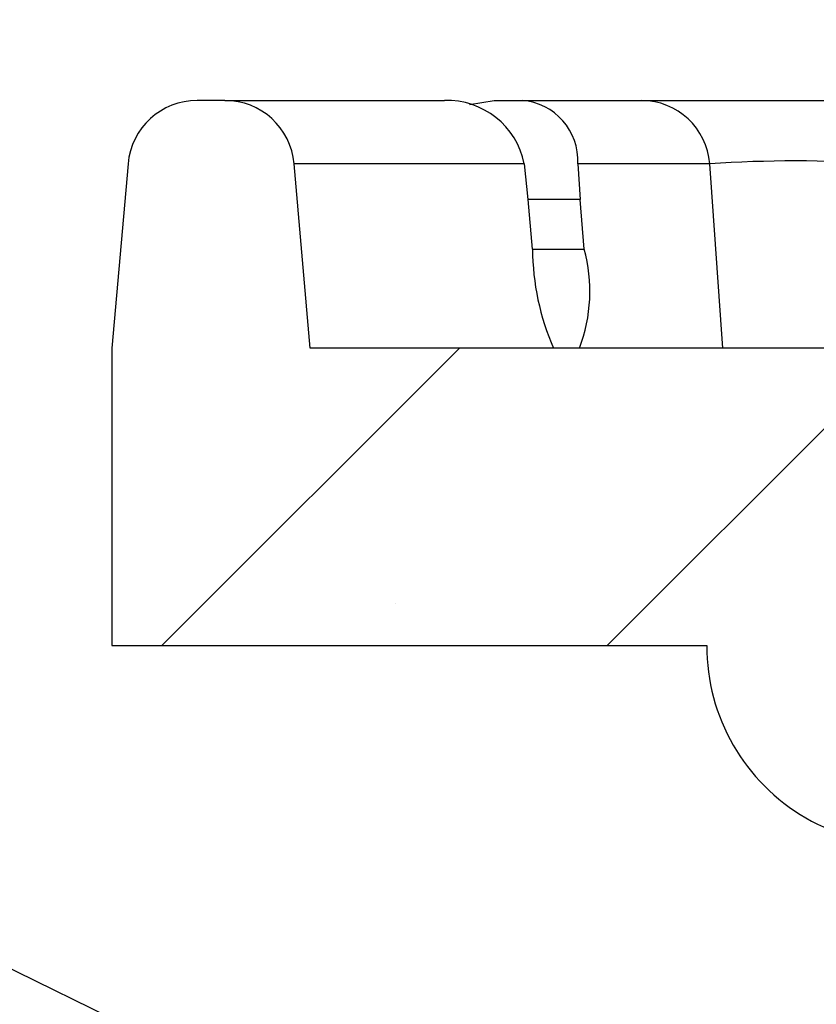
# Model space of a CAD drawing. Extents: x -2594 to 836, y 722 to 3493.
# Drawn here: x -2154 to -2146, y 2333 to 2343 of the extents above; entities that cross this region are included whole.
import ezdxf

# ---------------------------------------------------------------- set-up
doc = ezdxf.new("R2010")
doc.units = 0
doc.header["$LTSCALE"] = 5
doc.linetypes.add('SLD-SOLID', pattern=[0])
doc.layers.get('0').update_dxf_attribs({"color": 3, "linetype": 'CONTINUOUS'})
doc.layers.add('HOMETECH_SM600_D_NORMAL_LI', color=7, linetype='CONTINUOUS')

msp = doc.modelspace()

# ---------------------------------------------------------------- hatches: boundary and pattern name
at = {"linetype": 'SLD-SOLID'}
h = msp.add_hatch(dxfattribs=at)
h.set_pattern_fill('ANSI34', scale=25.4, style=0)
h.set_pattern_definition([(45, (-3455.91, 521.646), (-13.47038, 13.47038), []), (45, (-3451.42, 521.646), (-13.47038, 13.47038), []), (45, (-3446.93, 521.646), (-13.47038, 13.47038), []), (45, (-3442.44, 521.646), (-13.47038, 13.47038), [])])
edge = h.paths.add_edge_path(flags=0)
edge.add_arc((-2151.71428, 2341.881), 0.7, 5, 90)
edge.add_line((-2151.71428, 2342.581), (-2151.99397, 2342.581))
edge.add_arc((-2151.99397, 2341.881), 0.7, 90, 175)
edge.add_line((-2152.6913, 2341.94201), (-2152.85412, 2340.081))
edge.add_line((-2152.85412, 2340.081), (-2152.85412, 2337.081))
edge.add_line((-2152.85412, 2337.081), (-2146.85412, 2337.081))
edge.add_arc((-2144.85412, 2337.07441), 2.00001, 179.811236, 360.188764)
edge.add_line((-2142.85412, 2337.081), (-2142.80244, 2337.081))
edge.add_arc((-2142.80244, 2339.081), 2, 270, 358.5)
edge.add_line((-2140.80312, 2339.02865), (-2140.52055, 2349.81964))
edge.add_line((-2140.52055, 2349.81964), (-2143.69664, 2349.81964))
edge.add_line((-2143.69664, 2349.81964), (-2143.81826, 2345.175))
edge.add_line((-2143.81826, 2345.175), (-2144.07217, 2345.18165))
edge.add_line((-2144.07217, 2345.18165), (-2144.09144, 2344.44599))
edge.add_line((-2144.09144, 2344.44599), (-2143.83753, 2344.43934))
edge.add_line((-2143.83753, 2344.43934), (-2143.92615, 2341.05482))
edge.add_arc((-2144.92581, 2341.081), 1, 270, 358.5, ccw=False)
edge.add_line((-2144.92581, 2340.081), (-2150.85412, 2340.081))
edge.add_line((-2150.85412, 2340.081), (-2151.01694, 2341.94201))
at = {"layer": 'HOMETECH_SM600_D_NORMAL_LI'}
h = msp.add_hatch(dxfattribs=at)
h.set_pattern_fill('DOTS', color=256, scale=100, style=0)
h.set_pattern_definition([(0, (-9e-13, 0), (3.125, 6.25), [0, -6.25])])
edge = h.paths.add_edge_path()
edge.add_line((-2179.52339, 2375.36852), (-2151.32618, 2361.57494))
edge.add_ellipse((-2183.89233, 2368.56346), major_axis=(0, 8.12341), ratio=0.9848078, start_angle=-33.101026, end_angle=26.702793, ccw=False)
edge.add_line((-2187.48723, 2375.82051), (-2193.49998, 2372.74939))
edge.add_ellipse((-2198.89233, 2383.63496), major_axis=(0, -12.18512), ratio=0.98480775, start_angle=-26.702793, end_angle=26.702793, ccw=False)
edge.add_line((-2204.28468, 2372.74939), (-2210.29743, 2375.82051))
edge.add_ellipse((-2213.89233, 2368.56346), major_axis=(0, 8.12341), ratio=0.9848078, start_angle=-26.702793, end_angle=33.101026, ccw=False)
edge.add_line((-2218.26126, 2375.36852), (-2235.89233, 2366.74371))
edge.add_line((-2235.89233, 2294.34202), (-2235.89233, 2366.74371))
edge.add_line((-2219.23897, 2302.36479), (-2235.89233, 2294.34202))
edge.add_ellipse((-2213.89233, 2293.91414), major_axis=(0, 10), ratio=1, start_angle=333.297207, end_angle=392.321139, ccw=False)
edge.add_line((-2203.38595, 2299.82317), (-2209.3987, 2302.84764))
edge.add_ellipse((-2198.89233, 2308.75667), major_axis=(0, 10), ratio=1, start_angle=153.297207, end_angle=206.702793, ccw=False)
edge.add_line((-2188.38595, 2302.84764), (-2194.3987, 2299.82317))
edge.add_ellipse((-2183.89233, 2293.91414), major_axis=(0, 10), ratio=1, start_angle=327.678861, end_angle=386.702793, ccw=False)
edge.add_line((-2161.89233, 2294.34202), (-2178.54569, 2302.36479))
edge.add_line((-2150.45816, 2288.8336), (-2166.50049, 2296.562))
edge.add_ellipse((-2111.39233, 2369.92497), major_axis=(0, 90.01083), ratio=1, start_angle=154.2775239, end_angle=167.4255695, ccw=False)
edge.add_arc((-2130.55296, 2284.02517), 2, 257.425569, 357.137595)
edge.add_line((-2125.39233, 2347.1879), (-2128.55546, 2283.92529))
edge.add_ellipse((-2112.26035, 2443.91727), major_axis=(0, -91.39939), ratio=0.98480775, start_angle=334.2775239, end_angle=353.7274771)
edge.add_line((-2122.09472, 2353.06505), (-2122.38858, 2347.1879))
edge.add_line((-2122.38858, 2347.1879), (-2125.39233, 2347.1879))

# ---------------------------------------------------------------- linework, layer by layer
at = {"color": 7, "linetype": 'SLD-SOLID'}
for p, q in [((-2151.71428, 2342.581), (-2151.99397, 2342.581)), ((-2151.71428, 2342.581), (-2149.50011, 2342.581)), ((-2148.99426, 2342.58098), (-2148.71695, 2342.581)), ((-2148.71695, 2342.581), (-2147.51199, 2342.581)), ((-2147.51199, 2342.581), (-2144.9702, 2342.581)), ((-2152.6913, 2341.94201), (-2152.85411, 2340.08104)), ((-2150.85411, 2340.08104), (-2151.01694, 2341.94201)), ((-2148.69474, 2341.94201), (-2151.01694, 2341.94201)), ((-2148.65508, 2341.58105), (-2148.69474, 2341.94201)), ((-2148.15503, 2341.94201), (-2148.13298, 2341.58105)), ((-2146.82433, 2341.94201), (-2148.15503, 2341.94201)), ((-2146.69111, 2340.08104), (-2146.82433, 2341.94201)), ((-2148.61169, 2341.08097), (-2148.65508, 2341.58105)), ((-2148.13298, 2341.58105), (-2148.65508, 2341.58105)), ((-2148.08959, 2341.08097), (-2148.13298, 2341.58105)), ((-2148.61169, 2341.08097), (-2148.08959, 2341.08097)), ((-2152.85411, 2340.08104), (-2152.85411, 2337.08102)), ((-2144.92581, 2340.081), (-2150.85411, 2340.08104)), ((-2152.85411, 2337.08102), (-2146.85412, 2337.081))]:
    msp.add_line(p, q, dxfattribs=at)
at = {"color": 7, "linetype": 'SLD-SOLID', "flags": 128}
msp.add_lwpolyline([(-2149.24919, 2342.54128), (-2148.99894, 2342.58098), (-2148.99426, 2342.58098)], dxfattribs=at)
at = {"color": 7, "linetype": 'SLD-SOLID'}
for centre, radius, start, end in [((-2151.99397, 2341.881), 0.7, 90, 175), ((-2151.71428, 2341.881), 0.7, 5, 90), ((-2149.47621, 2341.78408), 0.79726, 11.426181, 91.716976), ((-2148.76378, 2341.97323), 0.60955, 357.064984, 85.593812), ((-2147.51632, 2341.8868), 0.69419, 4.562395, 89.642093), ((-2145.95781, 2328.79745), 13.1731, 86.228399, 93.771601), ((-2146.12659, 2341.08619), 2.48511, 180.120338, 203.857775), ((-2149.67201, 2340.65693), 1.63826, 339.419363, 15.000966), ((-2144.85412, 2337.07441), 2.00001, 179.811236, 0.188764)]:
    msp.add_arc(centre, radius, start, end, dxfattribs=at)
at = {"layer": 'HOMETECH_SM600_D_NORMAL_LI', "extrusion": (-2.53996e-31, -1.83691e-16, -1)}
msp.add_line((-2179.52339, 2346.36852), (-2151.32618, 2332.57494), dxfattribs=at)

doc.saveas('drawing.dxf')
